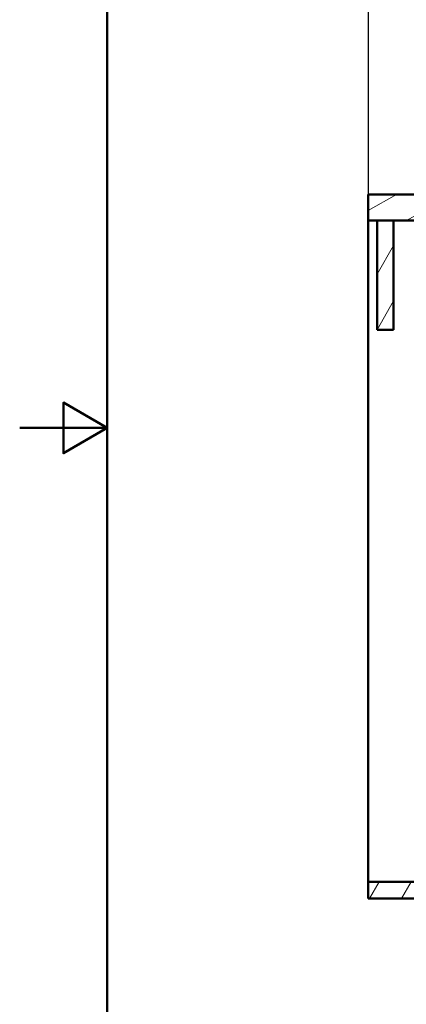
# Model space of a CAD drawing. Units: millimetres. Extents: x 0 to 2100, y 0 to 2970.
# Drawn here: x 0 to 442, y 826 to 1952 of the extents above; entities that cross this region are included whole.
import ezdxf

# ---------------------------------------------------------------- set-up
doc = ezdxf.new("R2010")
doc.units = ezdxf.units.MM
doc.header["$LTSCALE"] = 10
for name, color, linetype, lineweight in [('Dimensions(ISO)', 7, 'Continuous', 25), ('Hatch', 7, 'Continuous', 9), ('Sketch Geometry(ISO)', 7, 'Continuous', 50), ('Visible Edges(ISO)', 7, 'Continuous', 50)]:
    doc.layers.add(name, color=color, linetype=linetype, lineweight=lineweight)
doc.styles.add('Text_3.5mm', font='arial.ttf', dxfattribs={"width": 0.9})
doc.dimstyles.new('KS-STANDARD', dxfattribs={"dimscale": 10, "dimtxt": 3.5, "dimasz": 2.5, "dimexe": 3.175, "dimexo": 0, "dimgap": 0.8, "dimtad": 1, "dimdec": 1, "dimrnd": 1e-08, "dimtxsty": 'Text_3.5mm', "dimcen": 0.09, "dimdle": 10, "dimclrd": 7, "dimclre": 7, "dimclrt": 7, "dimadec": 0, "dimazin": 2, "dimtfac": 0.714286, "dimtdec": 4, "dimtmove": 0, "dimatfit": 3, "dimfxl": 1, "dimtolj": 1, "dimlwd": 25, "dimlwe": 25, "dimarcsym": 0})
pattern_1 = [(60, (0, 0), (-27.4963, 15.875), [])]

# ---------------------------------------------------------------- blocks, each defined once
blk = doc.blocks.new('*D5')
at = {"layer": 'Defpoints', "color": 0, "linetype": 'Continuous', "transparency": 16777216}
for p in [(398.9, 2067.9), (398.9, 1752), (998.9, 1752)]:
    blk.add_point(p, dxfattribs=at)
at = {"layer": 'Dimensions(ISO)', "color": 7, "linetype": 'Continuous', "lineweight": 25, "transparency": 16777216}
for p, q in [((398.9, 1752), (398.9, 2099.6)), ((998.9, 1752), (998.9, 2099.6)), ((973.9, 2067.9), (423.9, 2067.9))]:
    blk.add_line(p, q, dxfattribs=at)
at = {"layer": 'Dimensions(ISO)', "color": 7, "linetype": 'Continuous', "transparency": 16777216}
for points in [[(423.9, 2072.1), (423.9, 2063.7), (398.9, 2067.9)], [(973.9, 2072.1), (973.9, 2063.7), (998.9, 2067.9)]]:
    blk.add_solid(points, dxfattribs=at)
at = {"layer": 'Dimensions(ISO)', "color": 7, "linetype": 'Continuous', "lineweight": 25, "transparency": 16777216, "insert": (664.1, 2093.8), "char_height": 35, "attachment_point": 4, "style": 'Text_3.5mm'}
blk.add_mtext('\\A1;600', dxfattribs=at)
blk = doc.blocks.new('Borders Default Border')
at = {"layer": 'Sketch Geometry(ISO)', "flags": 128}
for points in [[(10, 10), (10, 287), (200, 287), (200, 10), (10, 10)], [(0, 148.5), (10, 148.5), (5, 151.39), (5, 145.61), (10, 148.5)]]:
    blk.add_lwpolyline(points, dxfattribs=at)

msp = doc.modelspace()

# ---------------------------------------------------------------- hatches: boundary and pattern name
at = {"layer": 'Hatch'}
h = msp.add_hatch(dxfattribs=at)
h.set_pattern_fill('ANSI31', color=256, scale=254, angle=165, style=0)
h.set_pattern_definition([(210, (0, 0), (15.875, -27.4963), [])])
h.paths.add_polyline_path([(398.88, 1751.97), (398.88, 1721.97), (408.88, 1721.97), (427.88, 1721.97), (456.88, 1721.97), (456.88, 1751.97), (453.9, 1751.97), (449.06, 1751.97)])
h = msp.add_hatch(dxfattribs=at)
h.set_pattern_fill('ANSI31', color=256, scale=254, angle=15, style=0)
h.set_pattern_definition(pattern_1)
h.paths.add_polyline_path([(408.88, 1721.97), (408.88, 1596.97), (427.88, 1596.97), (427.88, 1721.97)])
h = msp.add_hatch(dxfattribs=at)
h.set_pattern_fill('ANSI31', color=256, scale=254, angle=15, style=0)
h.set_pattern_definition(pattern_1)
h.paths.add_polyline_path([(955.88, 966.27), (398.88, 966.27), (398.88, 947.27), (458.88, 947.27), (458.88, 845.67), (477.88, 845.67), (477.88, 947.27), (876.88, 947.27), (876.88, 845.67), (895.88, 845.67), (895.88, 947.27), (955.88, 947.27)])

# ---------------------------------------------------------------- linework, layer by layer
at = {"layer": 'Visible Edges(ISO)'}
for p, q in [((398.88, 1751.97), (398.88, 1721.97)), ((456.88, 1751.97), (398.88, 1751.97)), ((398.88, 1721.97), (456.88, 1721.97)), ((398.88, 966.27), (398.88, 1721.97)), ((408.88, 1721.97), (408.88, 1596.97)), ((427.88, 1721.97), (408.88, 1721.97)), ((427.88, 1596.97), (427.88, 1721.97)), ((408.88, 1596.97), (427.88, 1596.97)), ((955.88, 966.27), (398.88, 966.27)), ((398.88, 966.27), (398.88, 947.27)), ((398.88, 947.27), (458.88, 947.27))]:
    msp.add_line(p, q, dxfattribs=at)

# ---------------------------------------------------------------- block references
at = {"xscale": 10, "yscale": 10, "zscale": 10}
msp.add_blockref('Borders Default Border', (0, 0), dxfattribs=at)

# ---------------------------------------------------------------- dimensions: what is measured, and where the dimension line sits
at = {"layer": 'Dimensions(ISO)', "color": 7, "linetype": 'Continuous', "lineweight": 25}
dim = msp.add_linear_dim(base=(398.88, 2067.89), p1=(998.88, 1751.97), p2=(398.88, 1751.97), dimstyle='KS-STANDARD', override={"dimgap": 0.8, "dimdec": 1, "dimtol": 0, "dimlim": 0, "dimtp": 0, "dimtm": 0, "dimtdec": 4, "dimtofl": 0, "dimatfit": 1}, dxfattribs=at)
dim.commit()
dim.dimension.update_dxf_attribs({"geometry": '*D5', "text_midpoint": (698.88, 2067.89), "dimtype": 160})

doc.saveas('drawing.dxf')
